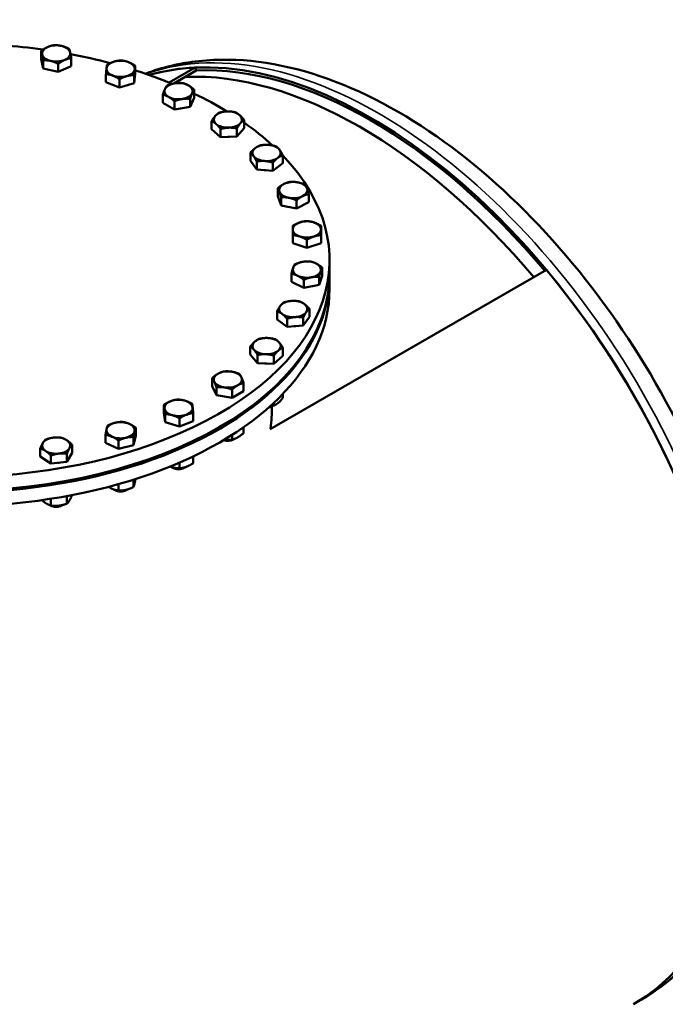
# Model space of a CAD drawing. Units: millimetres. Extents: x 0 to 8400, y 0 to 17820.
# Drawn here: x 7246 to 7740, y 2274 to 3027 of the extents above; entities that cross this region are included whole.
import ezdxf

# ---------------------------------------------------------------- set-up
doc = ezdxf.new("R2010")
doc.units = ezdxf.units.MM
doc.header["$LTSCALE"] = 20
doc.layers.add('Sichtbar (ISO)', color=7, linetype='Continuous', lineweight=50)
doc.layers.add('Sichtbar schmal (ISO)', color=7, linetype='Continuous', lineweight=35)

msp = doc.modelspace()

# ---------------------------------------------------------------- linework, layer by layer
at = {"layer": 'Sichtbar (ISO)'}
for p, q in [((7262.63, 2997.12), (7262.63, 3003.33)), ((7264.26, 2990), (7262.63, 2997.12)), ((7264.26, 2990), (7264.26, 2996.21)), ((7285.67, 2991.63), (7285.67, 2997.84)), ((7275.78, 2987.25), (7264.26, 2990)), ((7275.78, 2987.25), (7275.78, 2993.46)), ((7285.67, 2991.63), (7275.78, 2987.25)), ((7334.6, 2985.8), (7334.6, 2992.01)), ((7360.6, 2979.08), (7380.5, 2990.53)), ((7381.3, 2988.34), (7380.5, 2990.53)), ((7312.23, 2979.45), (7312.23, 2985.66)), ((7322.6, 2975.46), (7322.6, 2981.67)), ((7334.6, 2985.8), (7333.78, 2978.63)), ((7333.78, 2978.63), (7333.78, 2984.84)), ((7364.05, 2978.41), (7381.3, 2988.34)), ((7322.6, 2975.46), (7312.23, 2979.45)), ((7333.78, 2978.63), (7322.6, 2975.46)), ((7379.8, 2967.42), (7379.8, 2973.63)), ((7355.7, 2963.71), (7355.7, 2969.92)), ((7379.8, 2967.42), (7376.57, 2960.49)), ((7376.57, 2960.49), (7376.57, 2966.7)), ((7364.52, 2958.63), (7355.7, 2963.71)), ((7364.52, 2958.63), (7364.52, 2964.84)), ((7376.57, 2960.49), (7364.52, 2958.63)), ((7393.01, 2943.38), (7393.01, 2949.59)), ((7399.94, 2937.41), (7393.01, 2943.38)), ((7399.94, 2937.41), (7399.94, 2943.62)), ((7417.9, 2944.32), (7412.38, 2937.88)), ((7412.38, 2937.88), (7412.38, 2944.09)), ((7417.9, 2944.32), (7417.9, 2950.53)), ((7412.38, 2937.88), (7399.94, 2937.41)), ((7422.71, 2919.26), (7422.71, 2925.47)), ((7447.44, 2917.38), (7447.44, 2923.59)), ((7427.49, 2912.62), (7422.71, 2919.26)), ((7427.49, 2912.62), (7427.49, 2918.83)), ((7439.85, 2911.69), (7439.85, 2917.9)), ((7447.44, 2917.38), (7439.85, 2911.69)), ((7439.85, 2911.69), (7427.49, 2912.62)), ((7443.67, 2892.26), (7443.67, 2898.47)), ((7446.11, 2885.22), (7443.67, 2892.26)), ((7446.11, 2885.22), (7446.11, 2891.43)), ((7467.29, 2887.65), (7467.29, 2893.85)), ((7457.92, 2882.91), (7446.11, 2885.22)), ((7457.92, 2882.91), (7457.92, 2889.12)), ((7467.29, 2887.65), (7457.92, 2882.91)), ((7455.09, 2856.25), (7455.09, 2862.46)), ((7476.69, 2856.25), (7476.69, 2862.46)), ((7465.89, 2852.66), (7455.09, 2856.25)), ((7465.89, 2852.66), (7465.89, 2858.87)), ((7476.69, 2856.25), (7465.89, 2852.66)), ((7483.2, 2832.84), (7483.2, 2843.31)), ((7437.8, 2714.16), (7649.12, 2835.84)), ((7454.08, 2826.82), (7454.08, 2833.03)), ((7477.69, 2831.44), (7475.26, 2824.4)), ((7475.26, 2824.4), (7475.26, 2830.61)), ((7477.69, 2831.44), (7477.69, 2837.65)), ((7483.2, 2821.07), (7483.2, 2831.53)), ((7463.45, 2822.09), (7454.08, 2826.82)), ((7463.45, 2822.09), (7463.45, 2828.3)), ((7475.26, 2824.4), (7463.45, 2822.09)), ((7443.12, 2798.08), (7443.12, 2804.29)), ((7467.85, 2799.95), (7467.85, 2806.16)), ((7450.71, 2792.38), (7443.12, 2798.08)), ((7450.71, 2792.38), (7450.71, 2798.59)), ((7463.07, 2793.32), (7450.71, 2792.38)), ((7467.85, 2799.95), (7463.07, 2793.32)), ((7463.07, 2793.32), (7463.07, 2799.53)), ((7422.63, 2771.12), (7422.63, 2777.33)), ((7428.15, 2764.68), (7422.63, 2771.12)), ((7428.15, 2764.68), (7428.15, 2770.89)), ((7440.59, 2764.21), (7440.59, 2770.42)), ((7447.52, 2770.18), (7440.59, 2764.21)), ((7447.52, 2770.18), (7447.52, 2776.39)), ((7440.59, 2764.21), (7428.15, 2764.68)), ((7393.41, 2746.98), (7393.41, 2753.19)), ((7417.5, 2743.26), (7417.5, 2749.47)), ((7396.64, 2740.04), (7393.41, 2746.98)), ((7396.64, 2740.04), (7396.64, 2746.25)), ((7408.68, 2738.18), (7396.64, 2740.04)), ((7408.68, 2738.18), (7408.68, 2744.39)), ((7417.5, 2743.26), (7408.68, 2738.18)), ((7447.52, 2738.14), (7447.52, 2741.12)), ((7356.57, 2726.58), (7356.57, 2732.79)), ((7440.59, 2732.17), (7440.59, 2734.26)), ((7357.38, 2719.42), (7356.57, 2726.58)), ((7357.38, 2719.42), (7357.38, 2725.62)), ((7378.93, 2720.23), (7378.93, 2726.44)), ((7439.32, 2731.73), (7439.82, 2732.02)), ((7368.57, 2716.24), (7357.38, 2719.42)), ((7368.57, 2716.24), (7368.57, 2722.45)), ((7378.93, 2720.23), (7368.57, 2716.24)), ((7334.94, 2709.09), (7334.94, 2715.3)), ((7417.5, 2711.22), (7417.5, 2715.63)), ((7311.89, 2703.6), (7311.89, 2709.81)), ((7321.79, 2699.23), (7311.89, 2703.6)), ((7321.79, 2699.23), (7321.79, 2705.44)), ((7334.94, 2709.09), (7333.31, 2701.97)), ((7333.31, 2701.97), (7333.31, 2708.18)), ((7408.68, 2706.14), (7408.68, 2709.75)), ((7409.69, 2706.2), (7410.57, 2706.7)), ((7261.92, 2693.19), (7261.92, 2699.4)), ((7286.38, 2696), (7282.38, 2689.2)), ((7282.38, 2689.2), (7282.38, 2695.41)), ((7286.38, 2696), (7286.38, 2702.21)), ((7333.31, 2701.97), (7321.79, 2699.23)), ((7270.14, 2687.79), (7261.92, 2693.19)), ((7270.14, 2687.79), (7270.14, 2694)), ((7282.38, 2689.2), (7270.14, 2687.79)), ((7368.57, 2684.2), (7368.57, 2688.64)), ((7378.93, 2688.19), (7378.93, 2693.36)), ((7363.51, 2684.49), (7362.64, 2684.99)), ((7371.99, 2684.49), (7372.86, 2684.99)), ((7333.31, 2669.93), (7333.31, 2675.54)), ((7319.17, 2667.43), (7318.3, 2667.93)), ((7321.79, 2667.19), (7321.79, 2672.1)), ((7327.66, 2667.43), (7328.53, 2667.93)), ((7270.14, 2655.75), (7270.14, 2660.94)), ((7282.38, 2657.16), (7282.38, 2663)), ((7269.91, 2655.68), (7269.31, 2656.03)), ((7278.39, 2655.68), (7279.26, 2656.18)), ((7721.56, 2277.87), (7715.62, 2274.45))]:
    msp.add_line(p, q, dxfattribs=at)
for centre, major_axis, ratio, start_param, end_param in [((7514.81, 2623.16), (200.81, -348.71), 0.578093, 0, 2.997421), ((7195.2, 2843.31), (288, 0), 0.575862, 1.32932, 1.439307), ((7274.15, 3001.37), (-10.8, 0), 0.575862, 5.366887, 6.414085), ((7274.15, 3001.37), (-10.8, 0), 0.575862, 4.31969, 5.366887), ((7274.15, 3001.37), (10.8, 0), 0.575862, 0.1309, 1.178097), ((7274.15, 3001.37), (-10.8, 0), 0.575862, 0.1309, 1.178097), ((7274.15, 3001.37), (10.8, 0), 0.575862, 4.31969, 5.366887), ((7274.15, 3001.37), (10.8, 0), 0.575862, 5.366887, 6.414085), ((7195.2, 2843.31), (288, 0), 0.575862, 1.140153, 1.253173), ((7323.42, 2989.62), (-10.8, 0), 0.575862, 4.12334, 5.170538), ((7323.42, 2989.62), (-10.8, 0), 0.575862, 6.217735, 7.264933), ((7323.42, 2989.62), (-10.8, 0), 0.575862, 5.170538, 6.217735), ((7323.42, 2989.62), (10.8, 0), 0.575862, 5.170538, 6.217735), ((7323.42, 2989.62), (10.8, 0), 0.575862, 6.217735, 7.264933), ((7195.2, 2843.31), (288, 0), 0.575862, 0.949351, 1.065526), ((7514.81, 2623.16), (-200.81, 348.71), 0.578093, 5.991314, 6.139014), ((7514.81, 2623.16), (-199.61, 346.63), 0.578093, 5.009957, 5.991314), ((7323.42, 2989.62), (10.8, 0), 0.575862, 4.12334, 5.170538), ((7506.32, 2618.28), (-199.61, 346.63), 0.578093, 5.009957, 5.991314), ((7506.32, 2618.28), (-199.61, 346.63), 0.578093, 5.009957, 5.991314), ((7367.75, 2972.56), (-10.8, 0), 0.575862, 6.021386, 7.068583), ((7367.75, 2972.56), (-10.8, 0), 0.575862, 4.974188, 6.021386), ((7367.75, 2972.56), (-10.8, 0), 0.575862, 3.926991, 4.974188), ((7367.75, 2972.56), (10.8, 0), 0.575862, 6.021386, 7.068583), ((7367.75, 2972.56), (10.8, 0), 0.575862, 3.926991, 4.974188), ((7367.75, 2972.56), (10.8, 0), 0.575862, 4.974188, 6.021386), ((7195.2, 2843.31), (288, 0), 0.575862, 0.7558, 0.875028), ((7405.45, 2950.85), (-10.8, 0), 0.575862, 5.825036, 6.872234), ((7405.45, 2950.85), (-10.8, 0), 0.575862, 4.777839, 5.825036), ((7405.45, 2950.85), (-10.8, 0), 0.575862, 3.730641, 4.777839), ((7405.45, 2950.85), (10.8, 0), 0.575862, 5.825036, 6.872234), ((7405.45, 2950.85), (10.8, 0), 0.575862, 3.730641, 4.777839), ((7405.45, 2950.85), (10.8, 0), 0.575862, 4.777839, 5.825036), ((7195.2, 2843.31), (288, 0), 0.575862, 0.557406, 0.686808), ((7405.45, 2943.33), (-9.92, 0), 0.575862, 1.562762, 1.709731), ((7435.08, 2925.32), (-10.8, 0), 0.575862, 5.628687, 6.675884), ((7435.08, 2925.32), (-10.8, 0), 0.575862, 4.581489, 5.628687), ((7435.08, 2925.32), (10.8, 0), 0.575862, 0.392699, 1.439897), ((7195.2, 2843.31), (288, 0), 0.575862, 2.63858, 6.786774), ((7435.08, 2925.32), (-10.8, 0), 0.575862, 0.392699, 1.439897), ((7435.08, 2925.32), (10.8, 0), 0.575862, 4.581489, 5.628687), ((7435.08, 2925.32), (10.8, 0), 0.575862, 5.628687, 6.675884), ((7435.08, 2917.8), (-9.92, 0), 0.575862, 1.374905, 1.504888), ((7455.48, 2896.95), (-10.8, 0), 0.575862, 5.432337, 6.479535), ((7455.48, 2896.95), (-10.8, 0), 0.575862, 4.38514, 5.432337), ((7455.48, 2896.95), (10.8, 0), 0.575862, 0.19635, 1.243547), ((7455.48, 2896.95), (10.8, 0), 0.575862, 5.432337, 6.479535), ((7455.48, 2896.95), (-10.8, 0), 0.575862, 0.19635, 1.243547), ((7455.48, 2896.95), (10.8, 0), 0.575862, 4.38514, 5.432337), ((7465.89, 2866.84), (-10.8, 0), 0.575862, 5.235988, 6.283185), ((7465.89, 2866.84), (-10.8, 0), 0.575862, 4.18879, 5.235988), ((7465.89, 2866.84), (10.8, 0), 0.575862, 0, 1.047198), ((7465.89, 2866.84), (-10.8, 0), 0.575862, 0, 1.047198), ((7465.89, 2866.84), (10.8, 0), 0.575862, 4.18879, 5.235988), ((7465.89, 2866.84), (10.8, 0), 0.575862, 5.235988, 6.283185), ((7465.89, 2836.13), (-10.8, 0), 0.575862, 5.039638, 6.086836), ((7465.89, 2836.13), (-10.8, 0), 0.575862, 3.992441, 5.039638), ((7465.89, 2836.13), (10.8, 0), 0.575862, 6.086836, 7.134033), ((7195.2, 2831.53), (288, 0), 0.575862, 3.137649, 6.287129), ((7195.2, 2832.84), (288, 0), 0.575862, 3.141593, 6.283185), ((7465.89, 2836.13), (-10.8, 0), 0.575862, 6.086836, 7.134033), ((7465.89, 2836.13), (10.8, 0), 0.575862, 3.992441, 5.039638), ((7465.89, 2836.13), (10.8, 0), 0.575862, 5.039638, 6.086836), ((7514.81, 2623.16), (200.81, -348.71), 0.578093, 0, 1.866536), ((7195.2, 2821.07), (-288, 0), 0.575862, 0, 3.141593), ((7455.48, 2806.01), (-10.8, 0), 0.575862, 5.890486, 6.937684), ((7455.48, 2806.01), (-10.8, 0), 0.575862, 4.843289, 5.890486), ((7455.48, 2806.01), (-10.8, 0), 0.575862, 3.796091, 4.843289), ((7455.48, 2806.01), (10.8, 0), 0.575862, 5.890486, 6.937684), ((7455.48, 2806.01), (10.8, 0), 0.575862, 3.796091, 4.843289), ((7455.48, 2806.01), (10.8, 0), 0.575862, 4.843289, 5.890486), ((7455.48, 2798.49), (-9.92, 0), 0.575862, 1.636704, 1.766688), ((7435.08, 2777.65), (-10.8, 0), 0.575862, 5.694137, 6.741334), ((7435.08, 2777.65), (-10.8, 0), 0.575862, 4.646939, 5.694137), ((7435.08, 2777.65), (-10.8, 0), 0.575862, 3.599742, 4.646939), ((7435.08, 2777.65), (10.8, 0), 0.575862, 5.694137, 6.741334), ((7435.08, 2777.65), (10.8, 0), 0.575862, 3.599742, 4.646939), ((7435.08, 2777.65), (10.8, 0), 0.575862, 4.646939, 5.694137), ((7435.08, 2770.12), (-9.92, 0), 0.575862, 1.431862, 1.578831), ((7405.45, 2752.12), (-10.8, 0), 0.575862, 5.497787, 6.544985), ((7405.45, 2752.12), (-10.8, 0), 0.575862, 4.45059, 5.497787), ((7405.45, 2752.12), (10.8, 0), 0.575862, 0.261799, 1.308997), ((7405.45, 2752.12), (-10.8, 0), 0.575862, 0.261799, 1.308997), ((7405.45, 2752.12), (10.8, 0), 0.575862, 4.45059, 5.497787), ((7405.45, 2752.12), (10.8, 0), 0.575862, 5.497787, 6.544985), ((7367.75, 2730.4), (-10.8, 0), 0.575862, 5.301438, 6.348635), ((7367.75, 2730.4), (-10.8, 0), 0.575862, 4.25424, 5.301438), ((7367.75, 2730.4), (10.8, 0), 0.575862, 0.06545, 1.112647), ((7367.75, 2730.4), (-10.8, 0), 0.575862, 0.06545, 1.112647), ((7367.75, 2730.4), (10.8, 0), 0.575862, 4.25424, 5.301438), ((7367.75, 2730.4), (10.8, 0), 0.575862, 5.301438, 6.348635), ((7435.08, 2734.15), (5.97, 0), 0.575862, 5.018697, 5.501704), ((7435.08, 2735.16), (-7.2, 0), 0.575862, 1.877081, 2.282025), ((7323.42, 2713.34), (-10.8, 0), 0.575862, 5.105088, 6.152286), ((7323.42, 2713.34), (-10.8, 0), 0.575862, 4.057891, 5.105088), ((7323.42, 2713.34), (10.8, 0), 0.575862, 6.152286, 7.199483), ((7323.42, 2713.34), (-10.8, 0), 0.575862, 6.152286, 7.199483), ((7323.42, 2713.34), (10.8, 0), 0.575862, 5.105088, 6.152286), ((7274.15, 2701.59), (-10.8, 0), 0.575862, 5.955936, 7.003134), ((7274.15, 2701.59), (-10.8, 0), 0.575862, 4.908739, 5.955936), ((7274.15, 2701.59), (-10.8, 0), 0.575862, 3.861541, 4.908739), ((7274.15, 2701.59), (10.8, 0), 0.575862, 5.955936, 7.003134), ((7323.42, 2713.34), (10.8, 0), 0.575862, 4.057891, 5.105088), ((7405.45, 2708.62), (5.97, 0), 0.575862, 4.130738, 5.501704), ((7405.45, 2709.62), (-7.2, 0), 0.575862, 1.130415, 2.363113), ((7274.15, 2701.59), (10.8, 0), 0.575862, 3.861541, 4.908739), ((7274.15, 2701.59), (10.8, 0), 0.575862, 4.908739, 5.955936), ((7274.15, 2694.07), (-9.92, 0), 0.575862, 1.719502, 1.81479), ((7367.75, 2687.91), (-7.2, 0), 0.575862, 0.713033, 2.429238), ((7367.75, 2686.91), (5.97, 0), 0.575862, 3.923074, 5.501704), ((7323.42, 2670.85), (-7.2, 0), 0.575862, 0.722334, 2.420826), ((7323.42, 2669.85), (5.97, 0), 0.575862, 3.923074, 5.501704), ((7274.15, 2659.1), (-7.2, 0), 0.575862, 0.840951, 2.377067), ((7274.15, 2658.1), (5.97, 0), 0.575862, 3.923074, 5.501704)]:
    msp.add_ellipse(centre, major_axis=major_axis, ratio=ratio, start_param=start_param, end_param=end_param, dxfattribs=at)
for points, weights in [([(7262.63, 3003.33), (7265.28, 3005.29), (7267.58, 3006.31)], [1, 1.0379548493, 1]), ([(7267.58, 3006.31), (7269.87, 3007.32), (7272.52, 3007.7)], [1, 1.0379548493, 1]), ([(7272.52, 3007.7), (7275.61, 3007.76), (7278.29, 3007.12)], [1, 1.0379548493, 1]), ([(7278.29, 3007.12), (7280.96, 3006.48), (7284.05, 3004.96)], [1, 1.0379548493, 1]), ([(7284.05, 3004.96), (7284.48, 3003.84), (7284.86, 3002.18)], [1, 1.0379548493, 1]), ([(7263.44, 3000.56), (7263.07, 3002.21), (7262.63, 3003.33)], [1, 1.0379548493, 1]), ([(7264.26, 2996.21), (7263.82, 2998.91), (7263.44, 3000.56)], [1, 1.0379548493, 1]), ([(7270.02, 2995.63), (7267.35, 2996.26), (7264.26, 2996.21)], [1, 1.0379548493, 1]), ([(7280.73, 2996.44), (7278.43, 2995.42), (7275.78, 2993.46)], [1, 1.0379548493, 1]), ([(7285.67, 2997.84), (7283.02, 2997.45), (7280.73, 2996.44)], [1, 1.0379548493, 1]), ([(7284.86, 3002.18), (7285.24, 3000.53), (7285.67, 2997.84)], [1, 1.0379548493, 1]), ([(7318.64, 2995.2), (7321.23, 2995.94), (7324.23, 2996)], [1, 1.0379548493, 1]), ([(7324.23, 2996), (7327.01, 2995.72), (7329.42, 2994.79)], [1, 1.0379548493, 1]), ([(7275.78, 2993.46), (7272.69, 2994.99), (7270.02, 2995.63)], [1, 1.0379548493, 1]), ([(7312.23, 2985.66), (7312.45, 2988.37), (7312.64, 2990.03)], [1, 1.0379548493, 1]), ([(7312.64, 2990.03), (7312.83, 2991.69), (7313.05, 2992.82)], [1, 1.0379548493, 1]), ([(7313.05, 2992.82), (7316.04, 2994.46), (7318.64, 2995.2)], [1, 1.0379548493, 1]), ([(7329.42, 2994.79), (7331.82, 2993.87), (7334.6, 2992.01)], [1, 1.0379548493, 1]), ([(7334.19, 2989.22), (7334, 2987.55), (7333.78, 2984.84)], [1, 1.0379548493, 1]), ([(7334.6, 2992.01), (7334.38, 2990.88), (7334.19, 2989.22)], [1, 1.0379548493, 1]), ([(7317.41, 2984.45), (7315.01, 2985.38), (7312.23, 2985.66)], [1, 1.0379548493, 1]), ([(7322.6, 2981.67), (7319.82, 2983.53), (7317.41, 2984.45)], [1, 1.0379548493, 1]), ([(7328.19, 2984.04), (7325.6, 2983.31), (7322.6, 2981.67)], [1, 1.0379548493, 1]), ([(7333.78, 2984.84), (7330.79, 2984.78), (7328.19, 2984.04)], [1, 1.0379548493, 1]), ([(7355.7, 2969.92), (7356.57, 2972.56), (7357.32, 2974.17)], [1, 1.0379548493, 1]), ([(7357.32, 2974.17), (7358.07, 2975.78), (7358.93, 2976.85)], [1, 1.0379548493, 1]), ([(7358.93, 2976.85), (7362.16, 2978.14), (7364.95, 2978.57)], [1, 1.0379548493, 1]), ([(7364.95, 2978.57), (7367.75, 2979), (7370.98, 2978.71)], [1, 1.0379548493, 1]), ([(7370.98, 2978.71), (7373.34, 2978.14), (7375.39, 2976.96)], [1, 1.0379548493, 1]), ([(7375.39, 2976.96), (7377.43, 2975.78), (7379.8, 2973.63)], [1, 1.0379548493, 1]), ([(7379.8, 2973.63), (7378.93, 2972.56), (7378.18, 2970.95)], [1, 1.0379548493, 1]), ([(7360.11, 2968.17), (7358.07, 2969.34), (7355.7, 2969.92)], [1, 1.0379548493, 1]), ([(7364.52, 2964.84), (7362.16, 2966.99), (7360.11, 2968.17)], [1, 1.0379548493, 1]), ([(7370.55, 2966.56), (7367.75, 2966.12), (7364.52, 2964.84)], [1, 1.0379548493, 1]), ([(7376.57, 2966.7), (7373.34, 2966.99), (7370.55, 2966.56)], [1, 1.0379548493, 1]), ([(7378.18, 2970.95), (7377.43, 2969.34), (7376.57, 2966.7)], [1, 1.0379548493, 1]), ([(7393.01, 2949.59), (7394.49, 2952.11), (7395.77, 2953.6)], [1, 1.0379548493, 1]), ([(7395.77, 2953.6), (7397.05, 2955.1), (7398.53, 2956.03)], [1, 1.0379548493, 1]), ([(7398.53, 2956.03), (7401.86, 2956.95), (7404.75, 2957.06)], [1, 1.0379548493, 1]), ([(7404.75, 2957.06), (7407.64, 2957.17), (7410.97, 2956.5)], [1, 1.0379548493, 1]), ([(7410.97, 2956.5), (7412.83, 2955.69), (7414.43, 2954.31)], [1, 1.0379548493, 1]), ([(7414.43, 2954.31), (7416.04, 2952.92), (7417.9, 2950.53)], [1, 1.0379548493, 1]), ([(7396.47, 2947.4), (7394.87, 2948.78), (7393.01, 2949.59)], [1, 1.0379548493, 1]), ([(7399.94, 2943.62), (7398.08, 2946.01), (7396.47, 2947.4)], [1, 1.0379548493, 1]), ([(7406.16, 2944.64), (7403.27, 2944.54), (7399.94, 2943.62)], [1, 1.0379548493, 1]), ([(7412.38, 2944.09), (7409.05, 2944.75), (7406.16, 2944.64)], [1, 1.0379548493, 1]), ([(7415.14, 2948.1), (7413.86, 2946.61), (7412.38, 2944.09)], [1, 1.0379548493, 1]), ([(7417.9, 2950.53), (7416.42, 2949.59), (7415.14, 2948.1)], [1, 1.0379548493, 1]), ([(7422.71, 2925.47), (7424.75, 2927.78), (7426.51, 2929.11)], [1, 1.0379548493, 1]), ([(7426.51, 2929.11), (7428.27, 2930.43), (7430.31, 2931.17)], [1, 1.0379548493, 1]), ([(7430.31, 2931.17), (7433.62, 2931.7), (7436.49, 2931.49)], [1, 1.0379548493, 1]), ([(7436.49, 2931.49), (7439.36, 2931.27), (7442.67, 2930.23)], [1, 1.0379548493, 1]), ([(7442.67, 2930.23), (7443.95, 2929.24), (7445.06, 2927.7)], [1, 1.0379548493, 1]), ([(7425.1, 2922.94), (7423.99, 2924.48), (7422.71, 2925.47)], [1, 1.0379548493, 1]), ([(7427.49, 2918.83), (7426.21, 2921.4), (7425.1, 2922.94)], [1, 1.0379548493, 1]), ([(7443.65, 2921.53), (7441.88, 2920.21), (7439.85, 2917.9)], [1, 1.0379548493, 1]), ([(7447.44, 2923.59), (7445.41, 2922.86), (7443.65, 2921.53)], [1, 1.0379548493, 1]), ([(7445.06, 2927.7), (7446.16, 2926.16), (7447.44, 2923.59)], [1, 1.0379548493, 1]), ([(7433.67, 2919.15), (7430.8, 2919.37), (7427.49, 2918.83)], [1, 1.0379548493, 1]), ([(7439.85, 2917.9), (7436.54, 2918.94), (7433.67, 2919.15)], [1, 1.0379548493, 1]), ([(7443.67, 2898.47), (7446.19, 2900.53), (7448.36, 2901.63)], [1, 1.0379548493, 1]), ([(7444.89, 2895.74), (7444.33, 2897.37), (7443.67, 2898.47)], [1, 1.0379548493, 1]), ([(7448.36, 2901.63), (7450.54, 2902.73), (7453.05, 2903.21)], [1, 1.0379548493, 1]), ([(7453.05, 2903.21), (7456.21, 2903.38), (7458.95, 2902.84)], [1, 1.0379548493, 1]), ([(7458.95, 2902.84), (7461.69, 2902.31), (7464.86, 2900.9)], [1, 1.0379548493, 1]), ([(7464.86, 2900.9), (7465.51, 2899.8), (7466.08, 2898.16)], [1, 1.0379548493, 1]), ([(7466.08, 2898.16), (7466.64, 2896.53), (7467.29, 2893.85)], [1, 1.0379548493, 1]), ([(7446.11, 2891.43), (7445.45, 2894.1), (7444.89, 2895.74)], [1, 1.0379548493, 1]), ([(7452.01, 2891.06), (7449.27, 2891.6), (7446.11, 2891.43)], [1, 1.0379548493, 1]), ([(7457.92, 2889.12), (7454.75, 2890.53), (7452.01, 2891.06)], [1, 1.0379548493, 1]), ([(7462.6, 2892.28), (7460.43, 2891.18), (7457.92, 2889.12)], [1, 1.0379548493, 1]), ([(7467.29, 2893.85), (7464.78, 2893.37), (7462.6, 2892.28)], [1, 1.0379548493, 1]), ([(7455.09, 2869.64), (7457.98, 2871.39), (7460.49, 2872.22)], [1, 1.0379548493, 1]), ([(7455.09, 2866.84), (7455.09, 2868.5), (7455.09, 2869.64)], [1, 1.0379548493, 1]), ([(7460.49, 2872.22), (7462.99, 2873.06), (7465.89, 2873.23)], [1, 1.0379548493, 1]), ([(7465.89, 2873.23), (7468.78, 2873.06), (7471.29, 2872.22)], [1, 1.0379548493, 1]), ([(7471.29, 2872.22), (7473.79, 2871.39), (7476.69, 2869.64)], [1, 1.0379548493, 1]), ([(7476.69, 2869.64), (7476.69, 2868.5), (7476.69, 2866.84)], [1, 1.0379548493, 1]), ([(7455.09, 2862.46), (7455.09, 2865.17), (7455.09, 2866.84)], [1, 1.0379548493, 1]), ([(7460.49, 2861.45), (7457.98, 2862.28), (7455.09, 2862.46)], [1, 1.0379548493, 1]), ([(7465.89, 2858.87), (7462.99, 2860.62), (7460.49, 2861.45)], [1, 1.0379548493, 1]), ([(7471.29, 2861.45), (7468.78, 2860.62), (7465.89, 2858.87)], [1, 1.0379548493, 1]), ([(7476.69, 2862.46), (7473.79, 2862.28), (7471.29, 2861.45)], [1, 1.0379548493, 1]), ([(7476.69, 2866.84), (7476.69, 2865.17), (7476.69, 2862.46)], [1, 1.0379548493, 1]), ([(7455.29, 2837.34), (7455.86, 2838.98), (7456.51, 2840.08)], [1, 1.0379548493, 1]), ([(7456.51, 2840.08), (7459.67, 2841.48), (7462.41, 2842.02)], [1, 1.0379548493, 1]), ([(7462.41, 2842.02), (7465.15, 2842.56), (7468.32, 2842.39)], [1, 1.0379548493, 1]), ([(7468.32, 2842.39), (7470.83, 2841.9), (7473.01, 2840.81)], [1, 1.0379548493, 1]), ([(7473.01, 2840.81), (7475.18, 2839.71), (7477.69, 2837.65)], [1, 1.0379548493, 1]), ([(7454.08, 2833.03), (7454.73, 2835.71), (7455.29, 2837.34)], [1, 1.0379548493, 1]), ([(7458.76, 2831.45), (7456.59, 2832.55), (7454.08, 2833.03)], [1, 1.0379548493, 1]), ([(7463.45, 2828.3), (7460.94, 2830.36), (7458.76, 2831.45)], [1, 1.0379548493, 1]), ([(7475.26, 2830.61), (7472.1, 2830.78), (7469.36, 2830.24)], [1, 1.0379548493, 1]), ([(7476.48, 2834.92), (7475.91, 2833.28), (7475.26, 2830.61)], [1, 1.0379548493, 1]), ([(7477.69, 2837.65), (7477.04, 2836.55), (7476.48, 2834.92)], [1, 1.0379548493, 1]), ([(7469.36, 2830.24), (7466.62, 2829.71), (7463.45, 2828.3)], [1, 1.0379548493, 1]), ([(7443.12, 2804.29), (7444.4, 2806.85), (7445.5, 2808.39)], [1, 1.0379548493, 1]), ([(7445.5, 2808.39), (7446.61, 2809.93), (7447.89, 2810.92)], [1, 1.0379548493, 1]), ([(7447.89, 2810.92), (7451.2, 2811.96), (7454.07, 2812.18)], [1, 1.0379548493, 1]), ([(7454.07, 2812.18), (7456.94, 2812.4), (7460.26, 2811.86)], [1, 1.0379548493, 1]), ([(7460.26, 2811.86), (7462.29, 2811.12), (7464.05, 2809.8)], [1, 1.0379548493, 1]), ([(7464.05, 2809.8), (7465.81, 2808.48), (7467.85, 2806.16)], [1, 1.0379548493, 1]), ([(7446.91, 2802.23), (7445.15, 2803.55), (7443.12, 2804.29)], [1, 1.0379548493, 1]), ([(7450.71, 2798.59), (7448.68, 2800.91), (7446.91, 2802.23)], [1, 1.0379548493, 1]), ([(7465.46, 2803.63), (7464.35, 2802.09), (7463.07, 2799.53)], [1, 1.0379548493, 1]), ([(7467.85, 2806.16), (7466.57, 2805.17), (7465.46, 2803.63)], [1, 1.0379548493, 1]), ([(7456.89, 2799.85), (7454.02, 2799.63), (7450.71, 2798.59)], [1, 1.0379548493, 1]), ([(7463.07, 2799.53), (7459.76, 2800.07), (7456.89, 2799.85)], [1, 1.0379548493, 1]), ([(7422.63, 2777.33), (7424.49, 2779.72), (7426.1, 2781.1)], [1, 1.0379548493, 1]), ([(7426.1, 2781.1), (7427.71, 2782.49), (7429.56, 2783.3)], [1, 1.0379548493, 1]), ([(7429.56, 2783.3), (7432.9, 2783.96), (7435.78, 2783.85)], [1, 1.0379548493, 1]), ([(7435.78, 2783.85), (7438.67, 2783.74), (7442.01, 2782.83)], [1, 1.0379548493, 1]), ([(7442.01, 2782.83), (7443.48, 2781.89), (7444.76, 2780.4)], [1, 1.0379548493, 1]), ([(7444.76, 2780.4), (7446.04, 2778.9), (7447.52, 2776.39)], [1, 1.0379548493, 1]), ([(7425.39, 2774.9), (7424.11, 2776.39), (7422.63, 2777.33)], [1, 1.0379548493, 1]), ([(7428.15, 2770.89), (7426.67, 2773.4), (7425.39, 2774.9)], [1, 1.0379548493, 1]), ([(7434.37, 2771.44), (7431.48, 2771.55), (7428.15, 2770.89)], [1, 1.0379548493, 1]), ([(7440.59, 2770.42), (7437.26, 2771.33), (7434.37, 2771.44)], [1, 1.0379548493, 1]), ([(7444.06, 2774.19), (7442.45, 2772.81), (7440.59, 2770.42)], [1, 1.0379548493, 1]), ([(7447.52, 2776.39), (7445.67, 2775.58), (7444.06, 2774.19)], [1, 1.0379548493, 1]), ([(7465.72, 2764.17), (7466.17, 2764.84), (7466.64, 2765.66)], [1.07632941938, 1.07270174425, 1.05618282233]), ([(7393.41, 2753.19), (7395.77, 2755.33), (7397.82, 2756.51)], [1, 1.0379548493, 1]), ([(7397.82, 2756.51), (7399.86, 2757.69), (7402.23, 2758.26)], [1, 1.0379548493, 1]), ([(7402.23, 2758.26), (7405.45, 2758.55), (7408.25, 2758.12)], [1, 1.0379548493, 1]), ([(7408.25, 2758.12), (7411.04, 2757.69), (7414.27, 2756.4)], [1, 1.0379548493, 1]), ([(7414.27, 2756.4), (7415.14, 2755.33), (7415.89, 2753.72)], [1, 1.0379548493, 1]), ([(7395.02, 2750.51), (7394.27, 2752.12), (7393.41, 2753.19)], [1, 1.0379548493, 1]), ([(7396.64, 2746.25), (7395.77, 2748.9), (7395.02, 2750.51)], [1, 1.0379548493, 1]), ([(7413.09, 2747.72), (7411.04, 2746.54), (7408.68, 2744.39)], [1, 1.0379548493, 1]), ([(7417.5, 2749.47), (7415.14, 2748.9), (7413.09, 2747.72)], [1, 1.0379548493, 1]), ([(7415.89, 2753.72), (7416.63, 2752.12), (7417.5, 2749.47)], [1, 1.0379548493, 1]), ([(7402.66, 2746.11), (7399.86, 2746.54), (7396.64, 2746.25)], [1, 1.0379548493, 1]), ([(7408.68, 2744.39), (7405.45, 2745.68), (7402.66, 2746.11)], [1, 1.0379548493, 1]), ([(7356.57, 2732.79), (7359.34, 2734.65), (7361.75, 2735.57)], [1, 1.0379548493, 1]), ([(7356.97, 2730), (7356.78, 2731.66), (7356.57, 2732.79)], [1, 1.0379548493, 1]), ([(7361.75, 2735.57), (7364.16, 2736.5), (7366.93, 2736.78)], [1, 1.0379548493, 1]), ([(7366.93, 2736.78), (7369.93, 2736.72), (7372.53, 2735.98)], [1, 1.0379548493, 1]), ([(7372.53, 2735.98), (7375.12, 2735.24), (7378.12, 2733.6)], [1, 1.0379548493, 1]), ([(7378.12, 2733.6), (7378.34, 2732.47), (7378.53, 2730.81)], [1, 1.0379548493, 1]), ([(7440.59, 2732.17), (7444.06, 2733.68), (7447.52, 2738.14)], [1, 1.15470053838, 1]), ([(7357.38, 2725.62), (7357.16, 2728.33), (7356.97, 2730)], [1, 1.0379548493, 1]), ([(7362.97, 2724.83), (7360.38, 2725.56), (7357.38, 2725.62)], [1, 1.0379548493, 1]), ([(7373.75, 2725.23), (7371.34, 2724.31), (7368.57, 2722.45)], [1, 1.0379548493, 1]), ([(7378.93, 2726.44), (7376.16, 2726.16), (7373.75, 2725.23)], [1, 1.0379548493, 1]), ([(7378.53, 2730.81), (7378.72, 2729.15), (7378.93, 2726.44)], [1, 1.0379548493, 1]), ([(7437.85, 2731.74), (7439.16, 2731.88), (7440.59, 2732.17)], [1.05067730909, 1.03192824101, 1]), ([(7313.52, 2716.93), (7316.61, 2718.45), (7319.28, 2719.09)], [1, 1.0379548493, 1]), ([(7319.28, 2719.09), (7321.96, 2719.73), (7325.04, 2719.68)], [1, 1.0379548493, 1]), ([(7325.04, 2719.68), (7327.69, 2719.29), (7329.99, 2718.28)], [1, 1.0379548493, 1]), ([(7329.99, 2718.28), (7332.29, 2717.26), (7334.94, 2715.3)], [1, 1.0379548493, 1]), ([(7368.57, 2722.45), (7365.57, 2724.09), (7362.97, 2724.83)], [1, 1.0379548493, 1]), ([(7311.89, 2709.81), (7312.33, 2712.5), (7312.71, 2714.16)], [1, 1.0379548493, 1]), ([(7312.71, 2714.16), (7313.09, 2715.81), (7313.52, 2716.93)], [1, 1.0379548493, 1]), ([(7334.12, 2712.53), (7333.74, 2710.88), (7333.31, 2708.18)], [1, 1.0379548493, 1]), ([(7334.94, 2715.3), (7334.5, 2714.18), (7334.12, 2712.53)], [1, 1.0379548493, 1]), ([(7408.68, 2706.14), (7413.09, 2707.21), (7417.5, 2711.22)], [1, 1.15470053838, 1]), ([(7261.92, 2699.4), (7263, 2702.01), (7263.93, 2703.59)], [1, 1.0379548493, 1]), ([(7263.93, 2703.59), (7264.86, 2705.17), (7265.93, 2706.2)], [1, 1.0379548493, 1]), ([(7265.93, 2706.2), (7269.21, 2707.37), (7272.05, 2707.69)], [1, 1.0379548493, 1]), ([(7272.05, 2707.69), (7274.88, 2708.02), (7278.16, 2707.61)], [1, 1.0379548493, 1]), ([(7278.16, 2707.61), (7280.36, 2706.95), (7282.27, 2705.69)], [1, 1.0379548493, 1]), ([(7282.27, 2705.69), (7284.18, 2704.44), (7286.38, 2702.21)], [1, 1.0379548493, 1]), ([(7316.84, 2708.41), (7314.54, 2709.42), (7311.89, 2709.81)], [1, 1.0379548493, 1]), ([(7321.79, 2705.44), (7319.14, 2707.4), (7316.84, 2708.41)], [1, 1.0379548493, 1]), ([(7327.55, 2707.6), (7324.87, 2706.96), (7321.79, 2705.44)], [1, 1.0379548493, 1]), ([(7333.31, 2708.18), (7330.22, 2708.24), (7327.55, 2707.6)], [1, 1.0379548493, 1]), ([(7402.98, 2706.23), (7405.63, 2705.87), (7408.68, 2706.14)], [1.07708730866, 1.07284027279, 1]), ([(7266.03, 2697.49), (7264.12, 2698.75), (7261.92, 2699.4)], [1, 1.0379548493, 1]), ([(7270.14, 2694), (7267.94, 2696.24), (7266.03, 2697.49)], [1, 1.0379548493, 1]), ([(7276.26, 2695.49), (7273.42, 2695.17), (7270.14, 2694)], [1, 1.0379548493, 1]), ([(7282.38, 2695.41), (7279.1, 2695.82), (7276.26, 2695.49)], [1, 1.0379548493, 1]), ([(7284.38, 2699.59), (7283.45, 2698.02), (7282.38, 2695.41)], [1, 1.0379548493, 1]), ([(7286.38, 2702.21), (7285.31, 2701.17), (7284.38, 2699.59)], [1, 1.0379548493, 1]), ([(7368.57, 2684.2), (7373.75, 2684.72), (7378.93, 2688.19)], [1, 1.15470053838, 1]), ([(7361.25, 2685.57), (7364.68, 2684.28), (7368.57, 2684.2)], [1.06898374093, 1.1027894754, 1]), ([(7333.31, 2669.93), (7334.05, 2671.84), (7334.76, 2676)], [1, 1.13968988115, 1.0271083339]), ([(7314.14, 2670.03), (7317.78, 2667.76), (7321.79, 2667.19)], [1.0517646973, 1.12183679381, 1]), ([(7321.79, 2667.19), (7327.55, 2667.09), (7333.31, 2669.93)], [1, 1.15470053838, 1]), ([(7263.2, 2659.91), (7266.55, 2656.83), (7270.14, 2655.75)], [1.03785996858, 1.13261857279, 1]), ([(7282.38, 2657.16), (7284.35, 2659.05), (7286.29, 2663.74)], [1, 1.15165482503, 1.0059714999]), ([(7270.14, 2655.75), (7276.26, 2654.98), (7282.38, 2657.16)], [1, 1.15470053838, 1])]:
    msp.add_rational_spline(points, weights, degree=2, dxfattribs=at)
for points, knots in [([(7721.56, 2277.87), (7743.17, 2290.32), (7761.62, 2308.08), (7791.17, 2352.67), (7801.74, 2379.97), (7814.3, 2442.59), (7815.49, 2478.47), (7807.9, 2554.09), (7798.94, 2593.89), (7772.04, 2672.97), (7754.14, 2712.24), (7711.25, 2786.53), (7686.29, 2821.57), (7631.56, 2884.13), (7601.78, 2911.64), (7539.91, 2956.31), (7507.81, 2973.42), (7444.41, 2994.57), (7413.01, 2998.79), (7369.14, 2994.07), (7355.35, 2990.84), (7342.3, 2985.89)], [2.354261, 2.354261, 2.354261, 2.354261, 2.635275, 2.635275, 2.936668, 2.936668, 3.264207, 3.264207, 3.596501, 3.596501, 3.926869, 3.926869, 4.256299, 4.256299, 4.586682, 4.586682, 4.918979, 4.918979, 5.246264, 5.246264, 5.402947, 5.402947, 5.402947, 5.402947]), ([(7438.09, 2714.32), (7438.1, 2714.41), (7438.11, 2714.51), (7438.75, 2720.34), (7439.1, 2726.04), (7439.18, 2731.65)], [-74.144367, -74.144367, -74.144367, -74.144367, -74.102106, -74.102106, -71.509938, -71.509938, -71.509938, -71.509938])]:
    msp.add_open_spline(points, degree=3, knots=knots, dxfattribs=at)
at = {"layer": 'Sichtbar schmal (ISO)'}
msp.add_ellipse((7520.75, 2626.59), major_axis=(200.81, -348.71), ratio=0.578093, start_param=0, end_param=3.034075, dxfattribs=at)

doc.saveas('drawing.dxf')
